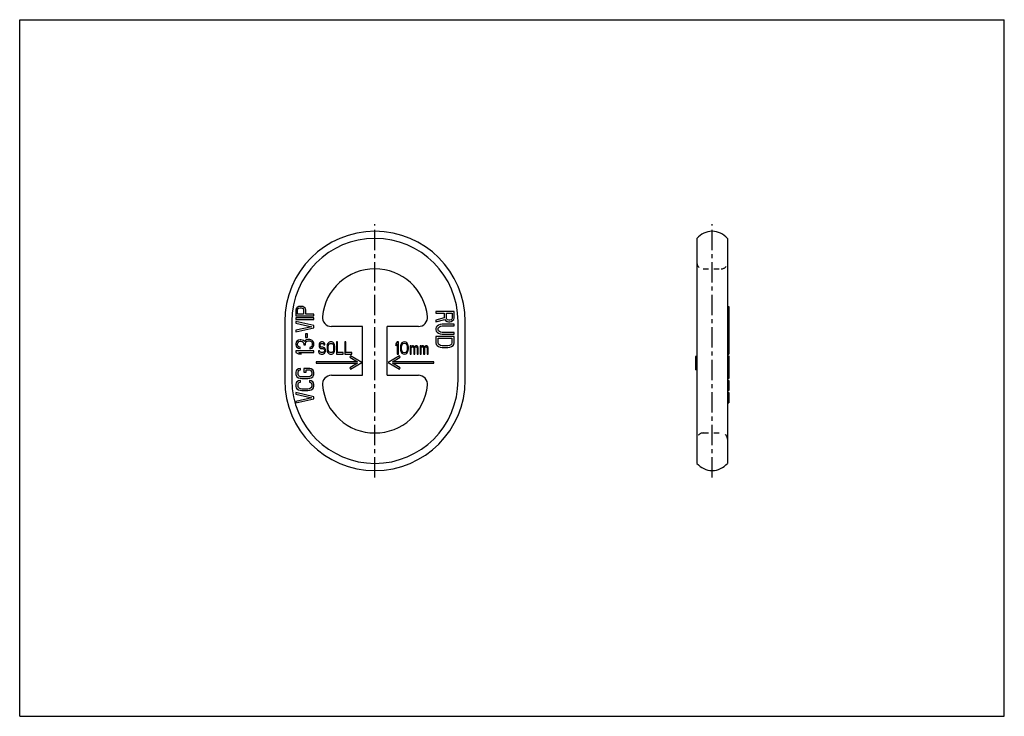
# Model space of a CAD drawing. Extents: x 0 to 420, y 0 to 297.
import ezdxf

# ---------------------------------------------------------------- set-up
doc = ezdxf.new("R2010")
doc.units = 0
doc.header["$LTSCALE"] = 23.1
doc.linetypes.add('CENTER', pattern=[0.6, 0.375, -0.075, 0.075, -0.075])
doc.linetypes.add('HIDDEN', pattern=[0.2, 0.1, -0.1])
doc.layers.get('0').update_dxf_attribs({"linetype": 'CONTINUOUS'})
doc.layers.add('DEFAULT_1', color=7, linetype='CENTER')
doc.layers.add('DEFAULT_2', color=8, linetype='HIDDEN')

msp = doc.modelspace()

# ---------------------------------------------------------------- linework, layer by layer
at = {"color": 7, "linetype": 'CONTINUOUS'}
for p, q in [((0, 0), (0, 297)), ((0, 297), (420, 297)), ((420, 0), (420, 297)), ((288.88, 203.74), (288.88, 107.84)), ((301.88, 203.74), (301.88, 107.84)), ((117.91, 173.91), (117.74, 173.36)), ((117.74, 173.36), (117.74, 170.73)), ((118.4, 174.35), (117.91, 173.91)), ((119.07, 174.68), (118.4, 174.35)), ((118.57, 173.47), (118.74, 173.8)), ((118.57, 171.39), (118.57, 173.47)), ((118.74, 173.8), (119.07, 174.02)), ((119.57, 174.79), (119.07, 174.68)), ((119.07, 174.02), (119.57, 174.13)), ((120.23, 174.79), (119.57, 174.79)), ((119.57, 174.13), (120.06, 174.13)), ((120.06, 174.13), (120.56, 174.02)), ((120.73, 174.68), (120.23, 174.79)), ((120.56, 174.02), (120.89, 173.8)), ((121.39, 174.35), (120.73, 174.68)), ((120.89, 173.8), (121.06, 173.47)), ((121.06, 173.47), (121.06, 171.39)), ((121.89, 173.91), (121.39, 174.35)), ((122.06, 173.36), (121.89, 173.91)), ((122.06, 171.39), (122.06, 173.36)), ((185.34, 172.59), (177.54, 172.59)), ((177.54, 172.59), (177.54, 171.89)), ((185.34, 169.77), (185.34, 172.59)), ((301.88, 174.79), (302.53, 174.79)), ((301.88, 174.68), (302.53, 174.68)), ((301.88, 174.35), (302.53, 174.35)), ((301.88, 173.91), (302.53, 173.91)), ((301.88, 173.36), (302.53, 173.36)), ((302.53, 174.79), (302.53, 163.06)), ((113.04, 168.29), (113.04, 143.29)), ((116.09, 168.29), (116.09, 143.29)), ((117.74, 170.73), (125.54, 170.73)), ((117.74, 169.85), (117.74, 169.19)), ((125.54, 169.85), (117.74, 169.85)), ((117.74, 169.19), (125.54, 169.19)), ((117.74, 168.31), (117.74, 167.65)), ((125.54, 166.55), (117.74, 168.31)), ((121.06, 171.39), (118.57, 171.39)), ((125.54, 171.39), (122.06, 171.39)), ((125.54, 170.73), (125.54, 171.39)), ((125.54, 169.19), (125.54, 169.85)), ((177.54, 171.89), (181.03, 171.89)), ((181.03, 169.89), (177.54, 168.94)), ((177.54, 168.12), (181.36, 169.18)), ((177.54, 168.94), (177.54, 168.12)), ((181.03, 171.89), (181.03, 169.89)), ((181.36, 169.18), (181.69, 168.71)), ((181.69, 168.71), (182.35, 168.36)), ((182.02, 171.89), (184.51, 171.89)), ((182.02, 169.65), (182.02, 171.89)), ((182.19, 169.3), (182.02, 169.65)), ((182.52, 169.06), (182.19, 169.3)), ((182.35, 168.36), (182.85, 168.24)), ((183.02, 168.94), (182.52, 169.06)), ((182.85, 168.24), (183.52, 168.24)), ((183.52, 168.94), (183.02, 168.94)), ((184.01, 169.06), (183.52, 168.94)), ((183.52, 168.24), (184.01, 168.36)), ((184.35, 169.3), (184.01, 169.06)), ((184.01, 168.36), (184.68, 168.71)), ((184.51, 169.65), (184.35, 169.3)), ((184.51, 171.89), (184.51, 169.65)), ((184.68, 168.71), (185.17, 169.18)), ((185.17, 169.18), (185.34, 169.77)), ((186.99, 143.29), (186.99, 168.29)), ((190.04, 143.29), (190.04, 168.29)), ((301.88, 170.73), (302.53, 170.73)), ((301.88, 169.89), (302.53, 169.89)), ((301.88, 169.85), (302.53, 169.85)), ((301.88, 169.19), (302.53, 169.19)), ((301.88, 168.94), (302.53, 168.94)), ((301.88, 168.31), (302.53, 168.31)), ((117.74, 167.65), (124.55, 166.11)), ((124.55, 166.11), (117.74, 164.58)), ((117.74, 163.92), (125.54, 165.67)), ((117.74, 164.58), (117.74, 163.92)), ((125.54, 165.67), (125.54, 166.55)), ((146.29, 166.19), (133.03, 166.19)), ((146.29, 145.39), (146.29, 166.19)), ((156.79, 145.39), (156.79, 166.19)), ((170.05, 166.19), (156.79, 166.19)), ((177.71, 165.88), (177.54, 165.3)), ((177.54, 165.3), (177.54, 164.82)), ((177.54, 164.82), (177.71, 164.24)), ((178.04, 166.36), (177.71, 165.88)), ((177.71, 164.24), (178.04, 163.77)), ((178.7, 166.83), (178.04, 166.36)), ((178.54, 165.3), (178.7, 165.77)), ((178.54, 164.82), (178.54, 165.3)), ((178.7, 164.35), (178.54, 164.82)), ((179.37, 167.06), (178.7, 166.83)), ((178.7, 165.77), (179.03, 166.12)), ((179.03, 164), (178.7, 164.35)), ((179.03, 166.12), (179.53, 166.36)), ((179.53, 163.77), (179.03, 164)), ((180.2, 167.18), (179.37, 167.06)), ((179.53, 166.36), (180.2, 166.47)), ((185.34, 167.18), (180.2, 167.18)), ((180.2, 166.47), (185.34, 166.47)), ((185.34, 166.47), (185.34, 167.18)), ((301.88, 167.65), (302.53, 167.65)), ((301.88, 166.11), (302.53, 166.11)), ((301.88, 164.58), (302.53, 164.58)), ((301.88, 163.92), (302.53, 163.92)), ((118.24, 159.96), (117.91, 159.52)), ((118.9, 160.4), (118.24, 159.96)), ((118.74, 159.41), (119.07, 159.74)), ((119.57, 160.51), (118.9, 160.4)), ((119.07, 159.74), (119.57, 159.96)), ((119.9, 160.51), (119.57, 160.51)), ((119.57, 159.96), (119.9, 159.96)), ((120.56, 160.4), (119.9, 160.51)), ((119.9, 159.96), (120.56, 159.74)), ((121.06, 160.18), (120.56, 160.4)), ((120.56, 159.74), (120.89, 159.52)), ((121.56, 159.74), (121.06, 160.18)), ((121.89, 160.29), (121.56, 159.74)), ((121.89, 163.04), (121.89, 161.5)), ((122.72, 163.04), (121.89, 163.04)), ((121.89, 161.5), (122.72, 161.5)), ((122.39, 160.51), (121.89, 160.29)), ((122.06, 159.52), (122.39, 159.85)), ((123.05, 160.62), (122.39, 160.51)), ((122.39, 159.85), (123.05, 160.07)), ((122.72, 161.5), (122.72, 163.04)), ((123.72, 160.62), (123.05, 160.62)), ((123.05, 160.07), (123.72, 160.07)), ((124.21, 160.51), (123.72, 160.62)), ((123.72, 160.07), (124.05, 159.96)), ((124.05, 159.96), (124.38, 159.74)), ((124.71, 160.29), (124.21, 160.51)), ((124.38, 159.74), (124.55, 159.52)), ((125.04, 159.96), (124.71, 160.29)), ((125.37, 159.52), (125.04, 159.96)), ((128.74, 159.63), (128.41, 159.52)), ((129.15, 159.63), (128.74, 159.63)), ((129.57, 159.52), (129.15, 159.63)), ((132.44, 159.63), (132.03, 159.52)), ((133.1, 159.63), (132.44, 159.63)), ((133.51, 159.52), (133.1, 159.63)), ((135.07, 159.63), (135.07, 154.43)), ((135.56, 159.63), (135.07, 159.63)), ((135.56, 155.09), (135.56, 159.63)), ((138.69, 159.63), (138.69, 154.43)), ((139.18, 159.63), (138.69, 159.63)), ((139.18, 155.09), (139.18, 159.63)), ((161.08, 159.63), (160.51, 158.85)), ((161.64, 159.63), (161.08, 159.63)), ((161.64, 154.43), (161.64, 159.63)), ((164.1, 159.63), (163.53, 159.52)), ((164.66, 159.52), (164.1, 159.63)), ((185.34, 162), (177.54, 162)), ((177.54, 162), (177.54, 159.17)), ((178.04, 163.77), (178.7, 163.29)), ((178.54, 161.29), (184.35, 161.29)), ((178.54, 159.17), (178.54, 161.29)), ((178.7, 163.29), (179.37, 163.06)), ((179.37, 163.06), (180.2, 162.94)), ((180.2, 163.65), (179.53, 163.77)), ((185.34, 163.65), (180.2, 163.65)), ((180.2, 162.94), (185.34, 162.94)), ((184.35, 161.29), (184.35, 159.17)), ((185.34, 162.94), (185.34, 163.65)), ((185.34, 159.17), (185.34, 162)), ((301.88, 163.77), (302.53, 163.77)), ((301.88, 163.29), (302.53, 163.29)), ((301.88, 163.06), (302.53, 163.06)), ((301.88, 163.04), (302.53, 163.04)), ((301.88, 161.5), (302.53, 161.5)), ((301.88, 160.62), (302.53, 160.62)), ((301.88, 160.51), (302.53, 160.51)), ((301.88, 160.4), (302.53, 160.4)), ((301.88, 159.96), (302.53, 159.96)), ((302.53, 163.04), (302.53, 154.43)), ((117.91, 159.52), (117.74, 158.75)), ((117.74, 158.75), (117.74, 158.53)), ((117.74, 158.53), (117.91, 157.76)), ((117.74, 155.79), (117.74, 155.13)), ((125.54, 155.79), (117.74, 155.79)), ((117.91, 157.76), (118.24, 157.32)), ((118.24, 157.32), (118.9, 156.89)), ((118.57, 158.86), (118.74, 159.41)), ((118.57, 158.42), (118.57, 158.86)), ((118.74, 157.87), (118.57, 158.42)), ((119.07, 157.54), (118.74, 157.87)), ((118.9, 156.89), (119.57, 156.78)), ((119.57, 157.32), (119.07, 157.54)), ((119.57, 156.78), (119.57, 157.32)), ((120.89, 159.52), (121.23, 158.86)), ((121.23, 158.86), (121.23, 158.42)), ((121.23, 158.42), (121.89, 158.42)), ((121.89, 158.86), (122.06, 159.52)), ((121.89, 158.42), (121.89, 158.86)), ((124.05, 157.32), (123.72, 157.21)), ((123.72, 157.21), (123.72, 156.67)), ((123.72, 156.67), (124.21, 156.78)), ((124.38, 157.54), (124.05, 157.32)), ((124.21, 156.78), (124.71, 157)), ((124.55, 157.76), (124.38, 157.54)), ((124.55, 159.52), (124.71, 158.97)), ((124.71, 158.31), (124.55, 157.76)), ((124.71, 158.97), (124.71, 158.31)), ((124.71, 157), (125.04, 157.32)), ((125.04, 157.32), (125.37, 157.76)), ((125.54, 159.08), (125.37, 159.52)), ((125.37, 157.76), (125.54, 158.2)), ((125.54, 158.2), (125.54, 159.08)), ((125.54, 155.13), (125.54, 155.79)), ((127.43, 155.87), (127.51, 155.42)), ((127.92, 155.87), (127.43, 155.87)), ((127.51, 155.42), (127.76, 154.87)), ((127.76, 158.85), (127.68, 158.41)), ((127.68, 158.41), (127.68, 157.97)), ((127.68, 157.97), (127.76, 157.53)), ((128.09, 159.3), (127.76, 158.85)), ((127.76, 157.53), (128.09, 157.08)), ((128, 155.54), (127.92, 155.87)), ((128.25, 155.2), (128, 155.54)), ((128.41, 159.52), (128.09, 159.3)), ((128.09, 157.08), (128.41, 156.86)), ((128.17, 158.3), (128.25, 158.63)), ((128.17, 158.08), (128.17, 158.3)), ((128.25, 157.75), (128.17, 158.08)), ((128.25, 158.63), (128.5, 158.85)), ((128.5, 157.53), (128.25, 157.75)), ((128.41, 156.86), (128.74, 156.75)), ((128.5, 158.85), (128.74, 158.97)), ((128.74, 157.42), (128.5, 157.53)), ((128.74, 158.97), (129.24, 158.97)), ((129.24, 157.42), (128.74, 157.42)), ((128.74, 156.75), (129.24, 156.75)), ((129.24, 158.97), (129.48, 158.85)), ((129.65, 157.31), (129.24, 157.42)), ((129.24, 156.75), (129.57, 156.64)), ((129.48, 158.85), (129.65, 158.63)), ((129.89, 159.19), (129.57, 159.52)), ((129.57, 156.64), (129.81, 156.42)), ((129.81, 155.42), (129.57, 155.2)), ((129.65, 158.63), (129.73, 158.41)), ((129.98, 157.08), (129.65, 157.31)), ((129.73, 158.41), (130.22, 158.41)), ((129.81, 156.42), (129.98, 156.09)), ((129.98, 155.76), (129.81, 155.42)), ((130.14, 158.74), (129.89, 159.19)), ((130.31, 156.64), (129.98, 157.08)), ((129.98, 156.09), (129.98, 155.76)), ((130.22, 158.41), (130.14, 158.74)), ((130.47, 156.2), (130.31, 156.64)), ((130.31, 155.2), (130.47, 155.65)), ((130.47, 155.65), (130.47, 156.2)), ((131.21, 158.41), (131.13, 157.86)), ((131.13, 157.86), (131.13, 156.2)), ((131.13, 156.2), (131.21, 155.65)), ((131.37, 158.85), (131.21, 158.41)), ((131.21, 155.65), (131.37, 155.2)), ((131.7, 159.3), (131.37, 158.85)), ((131.62, 157.86), (131.7, 158.3)), ((131.62, 156.2), (131.62, 157.86)), ((131.7, 155.76), (131.62, 156.2)), ((132.03, 159.52), (131.7, 159.3)), ((131.7, 158.3), (131.87, 158.63)), ((131.87, 155.42), (131.7, 155.76)), ((131.87, 158.63), (132.11, 158.85)), ((132.11, 155.2), (131.87, 155.42)), ((132.11, 158.85), (132.44, 158.97)), ((132.44, 158.97), (133.1, 158.97)), ((133.1, 158.97), (133.43, 158.85)), ((133.43, 158.85), (133.67, 158.63)), ((133.67, 155.42), (133.43, 155.2)), ((133.84, 159.3), (133.51, 159.52)), ((133.67, 158.63), (133.84, 158.3)), ((133.84, 155.76), (133.67, 155.42)), ((134.17, 158.85), (133.84, 159.3)), ((133.84, 158.3), (133.92, 157.86)), ((133.92, 156.2), (133.84, 155.76)), ((133.92, 157.86), (133.92, 156.2)), ((134.33, 158.41), (134.17, 158.85)), ((134.17, 155.2), (134.33, 155.65)), ((134.41, 157.86), (134.33, 158.41)), ((134.33, 155.65), (134.41, 156.2)), ((134.41, 156.2), (134.41, 157.86)), ((160.51, 158.85), (160.51, 157.97)), ((160.51, 157.97), (161.08, 158.74)), ((161.08, 158.74), (161.08, 154.43)), ((162.49, 158.08), (162.4, 157.53)), ((162.4, 157.53), (162.4, 156.53)), ((162.4, 156.53), (162.49, 155.98)), ((162.59, 158.41), (162.49, 158.08)), ((162.49, 155.98), (162.59, 155.65)), ((162.77, 158.85), (162.59, 158.41)), ((162.59, 155.65), (162.77, 155.2)), ((163.06, 159.19), (162.77, 158.85)), ((162.87, 157.42), (162.96, 158.08)), ((162.87, 156.64), (162.87, 157.42)), ((162.96, 155.98), (162.87, 156.64)), ((162.96, 158.08), (163.34, 158.74)), ((163.34, 155.31), (162.96, 155.98)), ((163.53, 159.52), (163.06, 159.19)), ((163.34, 158.74), (163.62, 158.97)), ((163.62, 158.97), (164.1, 159.08)), ((164.1, 159.08), (164.57, 158.97)), ((164.57, 158.97), (164.85, 158.74)), ((165.13, 159.19), (164.66, 159.52)), ((164.85, 158.74), (165.23, 158.08)), ((165.23, 155.98), (164.85, 155.31)), ((165.42, 158.85), (165.13, 159.19)), ((165.23, 158.08), (165.32, 157.42)), ((165.32, 156.64), (165.23, 155.98)), ((165.32, 157.42), (165.32, 156.64)), ((165.61, 158.41), (165.42, 158.85)), ((165.42, 155.2), (165.61, 155.65)), ((165.7, 158.08), (165.61, 158.41)), ((165.61, 155.65), (165.7, 155.98)), ((165.79, 157.53), (165.7, 158.08)), ((165.7, 155.98), (165.79, 156.53)), ((165.79, 156.53), (165.79, 157.53)), ((167.02, 157.97), (166.55, 157.97)), ((166.55, 157.97), (166.55, 154.43)), ((167.02, 157.64), (167.02, 157.97)), ((167.21, 157.86), (167.02, 157.64)), ((167.02, 157.2), (167.21, 157.42)), ((167.02, 154.43), (167.02, 157.2)), ((167.49, 157.97), (167.21, 157.86)), ((167.21, 157.42), (167.49, 157.53)), ((167.87, 157.97), (167.49, 157.97)), ((167.49, 157.53), (167.68, 157.53)), ((167.68, 157.53), (167.87, 157.42)), ((168.15, 157.86), (167.87, 157.97)), ((167.87, 157.42), (167.96, 157.31)), ((167.96, 157.31), (168.06, 157.08)), ((168.06, 157.08), (168.06, 154.43)), ((168.44, 157.53), (168.15, 157.86)), ((168.72, 157.86), (168.44, 157.53)), ((168.53, 157.08), (168.62, 157.31)), ((168.53, 154.43), (168.53, 157.08)), ((168.62, 157.31), (168.72, 157.42)), ((169, 157.97), (168.72, 157.86)), ((168.72, 157.42), (168.91, 157.53)), ((168.91, 157.53), (169.19, 157.53)), ((169.38, 157.97), (169, 157.97)), ((169.19, 157.53), (169.38, 157.42)), ((169.66, 157.86), (169.38, 157.97)), ((169.38, 157.42), (169.47, 157.31)), ((169.47, 157.31), (169.57, 157.08)), ((169.57, 157.08), (169.57, 154.43)), ((169.85, 157.64), (169.66, 157.86)), ((170.04, 157.08), (169.85, 157.64)), ((170.04, 154.43), (170.04, 157.08)), ((171.27, 157.97), (170.79, 157.97)), ((170.79, 157.97), (170.79, 154.43)), ((171.27, 157.64), (171.27, 157.97)), ((171.46, 157.86), (171.27, 157.64)), ((171.27, 157.2), (171.46, 157.42)), ((171.27, 154.43), (171.27, 157.2)), ((171.74, 157.97), (171.46, 157.86)), ((171.46, 157.42), (171.74, 157.53)), ((172.12, 157.97), (171.74, 157.97)), ((171.74, 157.53), (171.93, 157.53)), ((171.93, 157.53), (172.12, 157.42)), ((172.4, 157.86), (172.12, 157.97)), ((172.12, 157.42), (172.21, 157.31)), ((172.21, 157.31), (172.3, 157.08)), ((172.3, 157.08), (172.3, 154.43)), ((172.68, 157.53), (172.4, 157.86)), ((172.96, 157.86), (172.68, 157.53)), ((172.78, 157.08), (172.87, 157.31)), ((172.78, 154.43), (172.78, 157.08)), ((172.87, 157.31), (172.96, 157.42)), ((173.25, 157.97), (172.96, 157.86)), ((172.96, 157.42), (173.15, 157.53)), ((173.15, 157.53), (173.44, 157.53)), ((173.63, 157.97), (173.25, 157.97)), ((173.44, 157.53), (173.63, 157.42)), ((173.91, 157.86), (173.63, 157.97)), ((173.63, 157.42), (173.72, 157.31)), ((173.72, 157.31), (173.81, 157.08)), ((173.81, 157.08), (173.81, 154.43)), ((174.1, 157.64), (173.91, 157.86)), ((174.29, 157.08), (174.1, 157.64)), ((174.29, 154.43), (174.29, 157.08)), ((177.54, 159.17), (177.71, 158.59)), ((177.71, 158.59), (178.04, 158.11)), ((178.04, 158.11), (178.7, 157.64)), ((178.7, 158.7), (178.54, 159.17)), ((179.03, 158.35), (178.7, 158.7)), ((178.7, 157.64), (179.37, 157.41)), ((179.53, 158.11), (179.03, 158.35)), ((179.37, 157.41), (180.2, 157.29)), ((180.2, 158), (179.53, 158.11)), ((182.69, 158), (180.2, 158)), ((180.2, 157.29), (182.69, 157.29)), ((183.35, 158.11), (182.69, 158)), ((182.69, 157.29), (183.52, 157.41)), ((183.85, 158.35), (183.35, 158.11)), ((183.52, 157.41), (184.18, 157.64)), ((184.18, 158.7), (183.85, 158.35)), ((184.35, 159.17), (184.18, 158.7)), ((184.18, 157.64), (184.84, 158.11)), ((184.84, 158.11), (185.17, 158.59)), ((185.17, 158.59), (185.34, 159.17)), ((301.88, 159.52), (302.53, 159.52)), ((301.88, 158.75), (302.53, 158.75)), ((301.88, 158.53), (302.53, 158.53)), ((301.88, 157.76), (302.53, 157.76)), ((301.88, 157.32), (302.53, 157.32)), ((301.88, 156.89), (302.53, 156.89)), ((301.88, 156.78), (302.53, 156.78)), ((301.88, 156.67), (302.53, 156.67)), ((301.88, 156.64), (302.53, 156.64)), ((301.88, 156.42), (302.53, 156.42)), ((301.88, 156.09), (302.53, 156.09)), ((301.88, 155.87), (302.53, 155.87)), ((301.88, 155.79), (302.53, 155.79)), ((117.74, 155.13), (118.9, 154.47)), ((118.9, 154.47), (120.23, 154.47)), ((120.23, 154.47), (119.07, 155.13)), ((119.07, 155.13), (125.54, 155.13)), ((127.76, 154.87), (128.17, 154.54)), ((128.17, 154.54), (128.58, 154.43)), ((128.58, 155.09), (128.25, 155.2)), ((129.24, 155.09), (128.58, 155.09)), ((128.58, 154.43), (129.24, 154.43)), ((129.57, 155.2), (129.24, 155.09)), ((129.24, 154.43), (129.65, 154.54)), ((129.65, 154.54), (129.98, 154.76)), ((129.98, 154.76), (130.31, 155.2)), ((131.37, 155.2), (131.7, 154.76)), ((131.7, 154.76), (132.03, 154.54)), ((132.03, 154.54), (132.44, 154.43)), ((132.44, 155.09), (132.11, 155.2)), ((133.1, 155.09), (132.44, 155.09)), ((132.44, 154.43), (133.1, 154.43)), ((133.43, 155.2), (133.1, 155.09)), ((133.1, 154.43), (133.51, 154.54)), ((133.51, 154.54), (133.84, 154.76)), ((133.84, 154.76), (134.17, 155.2)), ((135.07, 154.43), (138.03, 154.43)), ((138.03, 155.09), (135.56, 155.09)), ((138.03, 154.43), (138.03, 155.09)), ((138.69, 154.43), (141.65, 154.43)), ((141.65, 155.09), (139.18, 155.09)), ((141.1, 153.67), (140.77, 153.11)), ((140.77, 153.11), (144.11, 151.18)), ((145.97, 150.85), (141.1, 153.67)), ((141.65, 154.43), (141.65, 155.09)), ((161.98, 153.67), (157.11, 150.85)), ((158.97, 151.18), (162.31, 153.11)), ((161.08, 154.43), (161.64, 154.43)), ((162.31, 153.11), (161.98, 153.67)), ((162.77, 155.2), (163.06, 154.87)), ((163.06, 154.87), (163.53, 154.54)), ((163.62, 155.09), (163.34, 155.31)), ((163.53, 154.54), (164.1, 154.43)), ((164.1, 154.98), (163.62, 155.09)), ((164.57, 155.09), (164.1, 154.98)), ((164.1, 154.43), (164.66, 154.54)), ((164.85, 155.31), (164.57, 155.09)), ((164.66, 154.54), (165.13, 154.87)), ((165.13, 154.87), (165.42, 155.2)), ((166.55, 154.43), (167.02, 154.43)), ((168.06, 154.43), (168.53, 154.43)), ((169.57, 154.43), (170.04, 154.43)), ((170.79, 154.43), (171.27, 154.43)), ((172.3, 154.43), (172.78, 154.43)), ((173.81, 154.43), (174.29, 154.43)), ((288.23, 153.46), (288.23, 147.73)), ((288.88, 153.46), (288.23, 153.46)), ((288.88, 152.89), (288.23, 152.89)), ((301.88, 155.13), (302.53, 155.13)), ((301.88, 154.47), (302.53, 154.47)), ((301.88, 154.43), (302.53, 154.43)), ((301.88, 153.67), (302.53, 153.67)), ((301.88, 153.11), (302.53, 153.11)), ((302.53, 153.67), (302.53, 144.03)), ((117.91, 147.33), (117.74, 146.78)), ((118.24, 147.77), (117.91, 147.33)), ((118.9, 148.21), (118.24, 147.77)), ((118.74, 146.78), (118.9, 147.22)), ((119.73, 148.32), (118.9, 148.21)), ((118.9, 147.22), (119.23, 147.55)), ((119.23, 147.55), (119.73, 147.66)), ((119.73, 147.66), (119.73, 148.32)), ((121.23, 148.32), (121.23, 146.67)), ((123.72, 148.32), (121.23, 148.32)), ((122.22, 146.67), (122.22, 147.66)), ((122.22, 147.66), (123.55, 147.66)), ((123.55, 147.66), (124.05, 147.55)), ((124.38, 148.21), (123.72, 148.32)), ((124.05, 147.55), (124.38, 147.22)), ((125.04, 147.77), (124.38, 148.21)), ((124.38, 147.22), (124.55, 146.78)), ((125.37, 147.33), (125.04, 147.77)), ((125.54, 146.78), (125.37, 147.33)), ((126.47, 151.18), (126.47, 150.53)), ((144.11, 151.18), (126.47, 151.18)), ((126.47, 150.53), (144.11, 150.53)), ((144.11, 150.53), (140.77, 148.6)), ((140.77, 148.6), (141.1, 148.04)), ((141.1, 148.04), (145.97, 150.85)), ((157.11, 150.85), (161.98, 148.04)), ((176.61, 151.18), (158.97, 151.18)), ((158.97, 150.53), (176.61, 150.53)), ((162.31, 148.6), (158.97, 150.53)), ((161.98, 148.04), (162.31, 148.6)), ((176.61, 150.53), (176.61, 151.18)), ((288.88, 150.92), (288.23, 150.92)), ((288.88, 150.27), (288.23, 150.27)), ((288.88, 148.3), (288.23, 148.3)), ((288.88, 147.73), (288.23, 147.73)), ((301.88, 151.18), (302.53, 151.18)), ((301.88, 150.53), (302.53, 150.53)), ((301.88, 148.6), (302.53, 148.6)), ((301.88, 148.32), (302.53, 148.32)), ((301.88, 148.21), (302.53, 148.21)), ((301.88, 147.77), (302.53, 147.77)), ((301.88, 147.33), (302.53, 147.33)), ((117.74, 146.78), (117.74, 145.79)), ((117.74, 145.79), (117.91, 145.24)), ((117.91, 145.24), (118.24, 144.8)), ((118.24, 144.8), (118.9, 144.36)), ((118.9, 143.04), (118.24, 142.6)), ((118.74, 145.79), (118.74, 146.78)), ((118.9, 145.35), (118.74, 145.79)), ((119.23, 145.02), (118.9, 145.35)), ((118.9, 144.36), (119.57, 144.14)), ((119.73, 143.15), (118.9, 143.04)), ((119.73, 144.8), (119.23, 145.02)), ((119.57, 144.14), (120.4, 144.03)), ((120.4, 144.69), (119.73, 144.8)), ((119.73, 142.49), (119.73, 143.15)), ((122.89, 144.69), (120.4, 144.69)), ((120.4, 144.03), (122.89, 144.03)), ((121.23, 146.67), (122.22, 146.67)), ((123.55, 144.8), (122.89, 144.69)), ((122.89, 144.03), (123.72, 144.14)), ((124.05, 145.02), (123.55, 144.8)), ((123.55, 143.15), (123.55, 142.49)), ((124.38, 143.04), (123.55, 143.15)), ((123.72, 144.14), (124.38, 144.36)), ((124.38, 145.35), (124.05, 145.02)), ((124.55, 145.79), (124.38, 145.35)), ((124.38, 144.36), (125.04, 144.8)), ((125.04, 142.6), (124.38, 143.04)), ((124.55, 146.78), (124.55, 145.79)), ((125.04, 144.8), (125.37, 145.24)), ((125.37, 145.24), (125.54, 145.79)), ((125.54, 145.79), (125.54, 146.78)), ((133.03, 145.39), (146.29, 145.39)), ((156.79, 145.39), (170.05, 145.39)), ((301.88, 146.78), (302.53, 146.78)), ((301.88, 145.79), (302.53, 145.79)), ((301.88, 145.24), (302.53, 145.24)), ((301.88, 144.8), (302.53, 144.8)), ((301.88, 144.36), (302.53, 144.36)), ((301.88, 144.14), (302.53, 144.14)), ((301.88, 144.03), (302.53, 144.03)), ((301.88, 143.15), (302.53, 143.15)), ((301.88, 143.04), (302.53, 143.04)), ((302.53, 143.15), (302.53, 138.87)), ((117.91, 142.16), (117.74, 141.61)), ((117.74, 141.61), (117.74, 140.63)), ((117.74, 140.63), (117.91, 140.08)), ((118.24, 142.6), (117.91, 142.16)), ((117.91, 140.08), (118.24, 139.64)), ((118.24, 139.64), (118.9, 139.2)), ((118.74, 141.61), (118.9, 142.05)), ((118.74, 140.63), (118.74, 141.61)), ((118.9, 140.19), (118.74, 140.63)), ((118.9, 142.05), (119.23, 142.38)), ((119.23, 139.86), (118.9, 140.19)), ((118.9, 139.2), (119.57, 138.98)), ((119.23, 142.38), (119.73, 142.49)), ((119.73, 139.64), (119.23, 139.86)), ((119.57, 138.98), (120.4, 138.87)), ((120.4, 139.53), (119.73, 139.64)), ((122.89, 139.53), (120.4, 139.53)), ((120.4, 138.87), (122.89, 138.87)), ((123.55, 139.64), (122.89, 139.53)), ((122.89, 138.87), (123.72, 138.98)), ((123.55, 142.49), (124.05, 142.38)), ((124.05, 139.86), (123.55, 139.64)), ((123.72, 138.98), (124.38, 139.2)), ((124.05, 142.38), (124.38, 142.05)), ((124.38, 140.19), (124.05, 139.86)), ((124.38, 142.05), (124.55, 141.61)), ((124.55, 140.63), (124.38, 140.19)), ((124.38, 139.2), (125.04, 139.64)), ((124.55, 141.61), (124.55, 140.63)), ((125.37, 142.16), (125.04, 142.6)), ((125.04, 139.64), (125.37, 140.08)), ((125.54, 141.61), (125.37, 142.16)), ((125.37, 140.08), (125.54, 140.63)), ((125.54, 140.63), (125.54, 141.61)), ((301.88, 142.6), (302.53, 142.6)), ((301.88, 142.16), (302.53, 142.16)), ((301.88, 141.61), (302.53, 141.61)), ((301.88, 140.63), (302.53, 140.63)), ((301.88, 140.08), (302.53, 140.08)), ((301.88, 139.64), (302.53, 139.64)), ((301.88, 139.2), (302.53, 139.2)), ((301.88, 138.98), (302.53, 138.98)), ((301.88, 138.87), (302.53, 138.87)), ((117.74, 137.99), (117.74, 137.33)), ((125.54, 136.23), (117.74, 137.99)), ((117.74, 137.33), (124.55, 135.79)), ((124.55, 135.79), (117.74, 134.25)), ((117.74, 133.59), (125.54, 135.35)), ((125.54, 135.35), (125.54, 136.23)), ((301.88, 137.99), (302.53, 137.99)), ((301.88, 137.33), (302.53, 137.33)), ((301.88, 135.79), (302.53, 135.79)), ((302.53, 137.99), (302.53, 133.59)), ((117.74, 134.25), (117.74, 133.59)), ((301.88, 134.25), (302.53, 134.25)), ((301.88, 133.59), (302.53, 133.59)), ((0, 0), (420, 0))]:
    msp.add_line(p, q, dxfattribs=at)
for centre, radius, start, end in [((151.54, 168.29), 38.5, 0, 180), ((295.38, 198.34), 8.45, 39.7151, 140.2849), ((151.54, 168.29), 35.45, 0, 180), ((151.54, 168.29), 22.5, 5.5534, 174.4466), ((133.03, 170.09), 3.9, 174.4466, 270), ((170.05, 170.09), 3.9, 270, 5.5534), ((151.54, 143.29), 38.5, 180, 360), ((151.54, 143.29), 35.45, 180, 360), ((133.03, 141.49), 3.9, 90, 185.5534), ((170.05, 141.49), 3.9, 354.4466, 90), ((151.54, 143.29), 22.5, 185.5534, 354.4466), ((295.38, 113.24), 8.45, 219.7151, 320.2849)]:
    msp.add_arc(centre, radius, start, end, dxfattribs=at)
at = {"layer": 'DEFAULT_1', "color": 2, "linetype": 'CENTER'}
for p, q in [((151.54, 101.79), (151.54, 209.79)), ((295.38, 101.79), (295.38, 209.79))]:
    msp.add_line(p, q, dxfattribs=at)
at = {"layer": 'DEFAULT_2', "color": 8, "linetype": 'HIDDEN'}
for p, q in [((291.48, 190.79), (299.28, 190.79)), ((291.48, 120.79), (299.28, 120.79))]:
    msp.add_line(p, q, dxfattribs=at)
for centre, start, end in [((291.48, 193.39), 180, 270), ((299.28, 193.39), 270, 360), ((291.48, 118.19), 90, 180), ((299.28, 118.19), 0, 90)]:
    msp.add_arc(centre, 2.6, start, end, dxfattribs=at)

doc.saveas('drawing.dxf')
